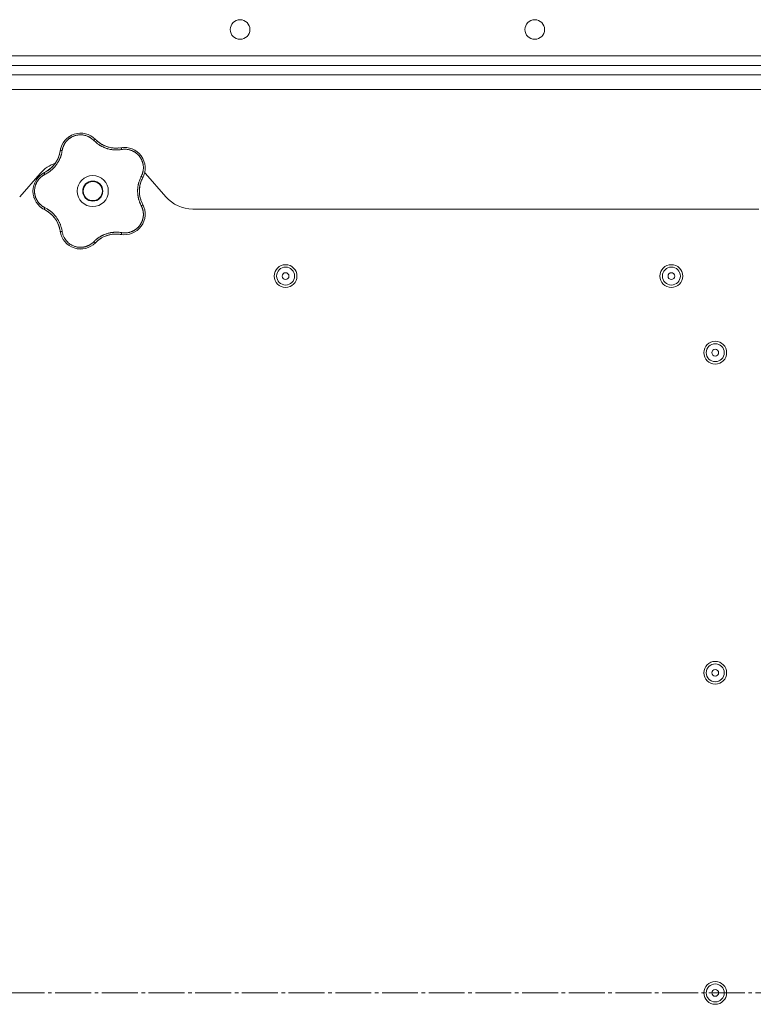
# Model space of a CAD drawing. Units: millimetres. Extents: x 0 to 21052, y -4 to 7425.
# Drawn here: x 3059 to 3365, y 2492 to 2903 of the extents above; entities that cross this region are included whole.
import ezdxf

# ---------------------------------------------------------------- set-up
doc = ezdxf.new("R2010")
doc.units = ezdxf.units.MM
doc.linetypes.add('K5LT_AXLED', pattern=[19.5, 15, -1.5, 1.5, -1.5])
doc.linetypes.add('K5LT_THIN', pattern=[0])
for name, color, linetype, true_color in [('OSI', 2, 'Continuous', 0xffff00), ('R', 1, 'Continuous', 0xff0000), ('WELDING', 7, 'Continuous', 0xffffff)]:
    doc.layers.add(name, color=color, linetype=linetype, true_color=true_color)

msp = doc.modelspace()

# ---------------------------------------------------------------- linework, layer by layer
at = {"layer": 'OSI', "color": 30, "linetype": 'K5LT_AXLED', "lineweight": 18, "true_color": 0xff8000}
msp.add_line((1494.43, 2496.28), (4019.61, 2496.28), dxfattribs=at)
at = {"layer": 'R', "color": 7, "linetype": 'K5LT_THIN', "lineweight": 18}
for p, q in [((2243.61, 2887.78), (3935.61, 2887.78)), ((3937.61, 2883.78), (2241.61, 2883.78)), ((3935.61, 2883.78), (2243.61, 2883.78)), ((2241.61, 2879.78), (3937.61, 2879.78)), ((2241.61, 2873.78), (3937.61, 2873.78)), ((3067.63, 2838.66), (3059.09, 2828.91)), ((3120.13, 2828.91), (3111.59, 2838.66)), ((3367.8, 2823.78), (3131.41, 2823.78))]:
    msp.add_line(p, q, dxfattribs=at)
for centre, radius in [((3151.15, 2898.78), 4.1), ((3274.22, 2898.78), 4.1), ((3089.61, 2831.28), 6.5), ((3089.61, 2831.28), 4.2), ((3089.61, 2831.28), 4), ((3170.16, 2795.78), 4.75), ((3170.16, 2795.78), 3.75), ((3170.16, 2795.78), 1.4), ((3331.27, 2795.78), 4.75), ((3331.27, 2795.78), 3.75), ((3331.27, 2795.78), 1.4), ((3349.61, 2763.78), 4.75), ((3349.61, 2763.78), 3.75), ((3349.61, 2763.78), 1.4), ((3349.61, 2630.03), 4.75), ((3349.61, 2630.03), 3.75), ((3349.61, 2630.03), 1.4), ((3349.61, 2496.28), 4.75), ((3349.61, 2496.28), 3.75), ((3349.61, 2496.28), 1.4)]:
    msp.add_circle(centre, radius, dxfattribs=at)
for centre, radius, start, end in [((3084.55, 2846.84), 8.64, 44.2391, 171.7609), ((3099.34, 2861.24), 12, 224.2391, 227.3983), ((3099.34, 2861.24), 12, 227.3983, 279.7609), ((3064.12, 2849.8), 12, 299.3983, 351.7609), ((3102.84, 2840.9), 8.64, 332.2391, 99.7609), ((3078.91, 2828.78), 15, 109.2239, 138.8141), ((3073.25, 2831.28), 8.64, 116.2391, 243.7609), ((3064.12, 2849.8), 12, 296.2391, 299.3983), ((3100.3, 2828.78), 15, 41.1859, 42.9813), ((3121.11, 2831.28), 12, 152.2391, 207.7609), ((3131.41, 2838.78), 15, 221.1859, 270), ((3064.12, 2812.77), 12, 11.3983, 63.7609), ((3102.84, 2821.67), 8.64, 260.2391, 27.7609), ((3064.12, 2812.77), 12, 8.2391, 11.3983), ((3084.55, 2815.73), 8.64, 188.2391, 315.7609), ((3099.34, 2801.33), 12, 83.3983, 135.7609), ((3099.34, 2801.33), 12, 80.2391, 83.3983)]:
    msp.add_arc(centre, radius, start, end, dxfattribs=at)
at = {"layer": 'WELDING', "color": 7, "linetype": 'K5LT_THIN', "lineweight": 18}
for points, knots in [([(3090.03, 2852.44), (3089.9, 2852.58), (3089.64, 2852.83), (3089.25, 2853.15), (3088.89, 2853.41), (3088.56, 2853.63), (3088.23, 2853.82), (3087.86, 2854.01), (3087.43, 2854.21), (3086.93, 2854.4), (3086.34, 2854.57), (3085.75, 2854.69), (3085.18, 2854.76), (3084.65, 2854.79), (3084.13, 2854.78), (3083.61, 2854.74), (3083.07, 2854.66), (3082.49, 2854.53), (3081.91, 2854.35), (3081.39, 2854.14), (3080.94, 2853.93), (3080.57, 2853.73), (3080.27, 2853.54), (3080.01, 2853.36), (3079.78, 2853.19), (3079.57, 2853.03), (3079.37, 2852.85), (3079.17, 2852.67), (3078.96, 2852.47), (3078.73, 2852.23), (3078.49, 2851.95), (3078.28, 2851.67), (3078.09, 2851.41), (3077.93, 2851.17), (3077.78, 2850.92), (3077.64, 2850.66), (3077.5, 2850.39), (3077.38, 2850.11), (3077.27, 2849.84), (3077.16, 2849.56), (3077.08, 2849.29), (3076.99, 2849), (3076.92, 2848.69), (3076.86, 2848.41), (3076.84, 2848.23), (3076.83, 2848.15)], [0, 0, 0, 0, 1.547907, 2.920879, 4.094019, 5.086768, 6.116008, 7.206638, 8.395699, 9.913838, 11.554042, 13.234437, 14.729386, 16.147269, 17.513478, 18.828893, 20.293465, 21.880846, 23.543198, 25.066026, 26.395915, 27.471611, 28.40629, 29.230313, 29.9831, 30.664651, 31.374731, 32.086551, 32.787742, 33.747533, 34.706686, 35.77289, 36.530663, 37.321274, 38.06804, 38.846227, 39.692119, 40.494637, 41.321953, 42.08247, 42.848853, 43.634128, 44.562197, 45.371012, 46, 46, 46, 46]), ([(3079.31, 2853.71), (3079.33, 2853.73), (3079.36, 2853.75), (3079.41, 2853.79), (3079.44, 2853.81), (3079.5, 2853.85), (3079.52, 2853.87), (3079.58, 2853.91), (3079.61, 2853.93), (3079.66, 2853.97), (3079.69, 2853.99), (3079.72, 2854.01)], [0, 0, 0, 0, 0.6, 0.6, 1.2, 1.2, 1.8, 1.8, 2.4, 2.4, 3, 3, 3, 3]), ([(3090.03, 2852.44), (3090.08, 2852.49), (3090.18, 2852.57), (3090.3, 2852.67), (3090.42, 2852.75), (3090.51, 2852.81), (3090.6, 2852.86), (3090.67, 2852.88), (3090.72, 2852.89), (3090.74, 2852.88), (3090.74, 2852.87)], [0, 0, 0, 0, 1.621438, 3.086299, 4.388011, 5.72784, 7.016469, 8.44594, 9.761539, 11, 11, 11, 11]), ([(3101.7, 2848.65), (3101.48, 2848.62), (3101.09, 2848.57), (3100.6, 2848.51), (3100.25, 2848.49), (3099.96, 2848.47), (3099.65, 2848.46), (3099.26, 2848.46), (3098.87, 2848.47), (3098.49, 2848.5), (3098.15, 2848.53), (3097.8, 2848.57), (3097.48, 2848.61), (3097.17, 2848.66), (3096.7, 2848.75), (3096.17, 2848.88), (3095.56, 2849.05), (3095.08, 2849.21), (3094.62, 2849.39), (3094.23, 2849.55), (3093.9, 2849.7), (3093.59, 2849.85), (3093.3, 2850), (3093.02, 2850.15), (3092.76, 2850.3), (3092.45, 2850.49), (3092.07, 2850.73), (3091.56, 2851.09), (3090.99, 2851.54), (3090.46, 2852.02), (3090.16, 2852.32), (3090.03, 2852.44)], [0, 0, 0, 0, 1.718167, 2.959506, 3.752744, 4.320463, 5.165508, 6.13812, 7.240659, 8.120264, 8.982141, 9.84107, 10.68392, 11.453849, 12.133712, 14.272714, 15.520951, 16.887763, 18.096277, 19.194412, 20.005062, 20.870988, 21.730148, 22.457498, 23.182243, 24.033053, 25.143393, 26.584198, 28.798673, 30.65723, 32, 32, 32, 32]), ([(3091.22, 2852.41), (3091.33, 2852.31), (3091.44, 2852.21), (3091.66, 2852.02), (3091.77, 2851.93), (3092.01, 2851.74), (3092.12, 2851.65), (3092.36, 2851.48), (3092.48, 2851.39), (3092.73, 2851.23), (3092.85, 2851.15), (3092.98, 2851.07)], [0, 0, 0, 0, 4, 4, 8, 8, 12, 12, 16, 16, 20, 20, 20, 20]), ([(3091.22, 2852.41), (3091.48, 2852.17), (3091.76, 2851.94), (3092.38, 2851.46), (3092.73, 2851.22), (3093.45, 2850.78), (3093.83, 2850.57), (3094.6, 2850.21), (3095, 2850.05), (3095.87, 2849.75), (3096.34, 2849.61), (3096.82, 2849.51)], [0, 0, 0, 0, 6.467769, 6.467769, 14.067769, 14.067769, 21.667769, 21.667769, 29.267769, 29.267769, 38, 38, 38, 38]), ([(3076.83, 2848.15), (3076.78, 2847.89), (3076.7, 2847.45), (3076.59, 2846.92), (3076.5, 2846.57), (3076.41, 2846.28), (3076.32, 2845.97), (3076.21, 2845.65), (3076.09, 2845.33), (3075.97, 2845.02), (3075.82, 2844.66), (3075.64, 2844.29), (3075.43, 2843.88), (3075.2, 2843.46), (3074.93, 2843.01), (3074.65, 2842.59), (3074.36, 2842.18), (3074.05, 2841.78), (3073.71, 2841.38), (3073.36, 2840.99), (3073, 2840.62), (3072.64, 2840.28), (3072.29, 2839.98), (3071.91, 2839.66), (3071.43, 2839.31), (3070.85, 2838.92), (3070.23, 2838.55), (3069.81, 2838.33), (3069.61, 2838.23)], [0, 0, 0, 0, 1.817349, 3.056387, 3.728657, 4.348504, 5.109782, 5.915676, 6.67712, 7.426842, 8.250117, 9.264083, 10.211416, 11.373776, 12.510973, 13.7579, 14.782653, 15.975674, 17.163136, 18.347873, 19.505889, 20.608274, 21.70244, 22.676394, 24.020369, 25.749851, 27.48879, 29, 29, 29, 29]), ([(3075.88, 2847.39), (3075.84, 2847.19), (3075.79, 2846.98), (3075.68, 2846.57), (3075.62, 2846.36), (3075.49, 2845.96), (3075.42, 2845.75), (3075.27, 2845.35), (3075.19, 2845.16), (3075.02, 2844.76), (3074.93, 2844.57), (3074.83, 2844.38)], [0, 0, 0, 0, 2.4, 2.4, 4.8, 4.8, 7.2, 7.2, 9.6, 9.6, 12, 12, 12, 12]), ([(3076.83, 2848.15), (3076.76, 2848.16), (3076.64, 2848.17), (3076.47, 2848.18), (3076.34, 2848.18), (3076.22, 2848.17), (3076.13, 2848.15), (3076.06, 2848.13), (3076.01, 2848.11), (3076, 2848.09), (3076, 2848.08)], [0, 0, 0, 0, 1.621432, 3.086279, 4.387981, 5.727803, 7.016433, 8.445905, 9.761515, 11, 11, 11, 11]), ([(3076.12, 2848.73), (3076.13, 2848.76), (3076.13, 2848.8), (3076.15, 2848.87), (3076.16, 2848.9), (3076.18, 2848.97), (3076.19, 2849.01), (3076.2, 2849.06), (3076.2, 2849.08), (3076.21, 2849.1), (3076.21, 2849.1), (3076.21, 2849.11), (3076.22, 2849.12), (3076.22, 2849.13), (3076.22, 2849.14), (3076.23, 2849.19), (3076.24, 2849.22), (3076.25, 2849.25)], [0, 0, 0, 0, 0.8, 0.8, 1.6, 1.6, 2.4, 2.4, 2.843767, 2.843767, 2.90728, 2.90728, 3.034304, 3.034304, 3.288353, 3.288353, 4, 4, 4, 4]), ([(3100.69, 2849.32), (3100.48, 2849.29), (3100.26, 2849.28), (3099.84, 2849.25), (3099.63, 2849.24), (3099.2, 2849.24), (3098.99, 2849.25), (3098.56, 2849.27), (3098.35, 2849.28), (3097.92, 2849.33), (3097.71, 2849.35), (3097.49, 2849.39)], [0, 0, 0, 0, 2.4, 2.4, 4.8, 4.8, 7.2, 7.2, 9.6, 9.6, 12, 12, 12, 12]), ([(3101.38, 2849.42), (3101.39, 2849.42), (3101.42, 2849.41), (3101.46, 2849.36), (3101.5, 2849.29), (3101.54, 2849.2), (3101.59, 2849.08), (3101.63, 2848.95), (3101.67, 2848.8), (3101.69, 2848.7), (3101.7, 2848.65)], [0, 0, 0, 0, 1.621427, 3.086268, 4.387968, 5.727789, 7.01642, 8.445896, 9.76151, 11, 11, 11, 11]), ([(3109.86, 2837.42), (3109.96, 2837.62), (3110.1, 2837.9), (3110.24, 2838.25), (3110.33, 2838.48), (3110.41, 2838.72), (3110.48, 2838.98), (3110.56, 2839.28), (3110.63, 2839.64), (3110.7, 2840.07), (3110.74, 2840.49), (3110.76, 2840.88), (3110.75, 2841.24), (3110.74, 2841.59), (3110.7, 2841.92), (3110.66, 2842.22), (3110.61, 2842.5), (3110.55, 2842.79), (3110.47, 2843.09), (3110.39, 2843.39), (3110.28, 2843.69), (3110.17, 2843.98), (3110.04, 2844.27), (3109.91, 2844.54), (3109.79, 2844.78), (3109.65, 2845.01), (3109.51, 2845.24), (3109.34, 2845.49), (3109.16, 2845.73), (3108.98, 2845.96), (3108.79, 2846.18), (3108.6, 2846.39), (3108.41, 2846.57), (3108.23, 2846.75), (3108.05, 2846.91), (3107.86, 2847.06), (3107.65, 2847.23), (3107.41, 2847.4), (3107.15, 2847.57), (3106.89, 2847.72), (3106.64, 2847.87), (3106.39, 2847.99), (3106.13, 2848.11), (3105.83, 2848.24), (3105.48, 2848.37), (3105.12, 2848.48), (3104.73, 2848.58), (3104.33, 2848.66), (3103.92, 2848.72), (3103.52, 2848.75), (3103.15, 2848.77), (3102.79, 2848.76), (3102.43, 2848.75), (3102.07, 2848.71), (3101.82, 2848.67), (3101.7, 2848.65)], [0, 0, 0, 0, 2.174748, 3.04898, 3.778111, 4.610494, 5.525598, 6.443785, 7.7062, 9.115637, 10.620278, 11.852207, 12.928367, 14.178047, 15.242572, 16.212608, 17.064465, 18.048667, 19.080265, 20.074363, 21.083203, 22.103384, 23.165776, 24.108575, 25.021514, 25.783242, 26.716525, 27.650961, 28.63816, 29.595772, 30.558764, 31.475525, 32.297601, 33.104376, 33.895851, 34.629272, 35.509873, 36.478076, 37.496724, 38.460433, 39.42878, 40.339519, 41.170324, 42.282874, 43.432627, 44.782978, 45.977962, 47.387292, 48.759493, 50.088853, 51.276423, 52.410283, 53.59299, 54.789562, 56, 56, 56, 56]), ([(3102.03, 2849.5), (3102.04, 2849.5), (3102.05, 2849.5), (3102.06, 2849.51), (3102.07, 2849.51), (3102.08, 2849.51), (3102.09, 2849.51), (3102.11, 2849.51), (3102.12, 2849.51), (3102.13, 2849.51), (3102.14, 2849.51), (3102.17, 2849.52), (3102.18, 2849.52), (3102.23, 2849.52), (3102.25, 2849.52), (3102.28, 2849.52)], [0, 0, 0, 0, 0.267288, 0.267288, 0.534576, 0.534576, 0.839786, 0.839786, 1.144995, 1.144995, 1.450204, 1.450204, 2.050204, 2.050204, 3, 3, 3, 3]), ([(3107.9, 2847.91), (3107.92, 2847.89), (3107.95, 2847.87), (3108, 2847.83), (3108.03, 2847.81), (3108.09, 2847.77), (3108.13, 2847.74), (3108.16, 2847.71)], [1.06603, 1.06603, 1.06603, 1.06603, 1.613964, 1.613964, 2.213964, 2.213964, 3, 3, 3, 3]), ([(3070.01, 2839.34), (3070.32, 2839.52), (3070.63, 2839.71), (3071.27, 2840.15), (3071.61, 2840.41), (3072.26, 2840.97), (3072.57, 2841.26), (3073.15, 2841.88), (3073.43, 2842.21), (3073.98, 2842.94), (3074.26, 2843.35), (3074.5, 2843.78)], [0, 0, 0, 0, 6.467769, 6.467769, 14.067769, 14.067769, 21.667769, 21.667769, 29.267769, 29.267769, 38, 38, 38, 38]), ([(3069.61, 2838.23), (3069.59, 2838.29), (3069.54, 2838.4), (3069.48, 2838.56), (3069.44, 2838.69), (3069.41, 2838.8), (3069.4, 2838.89), (3069.39, 2838.97), (3069.4, 2839.02), (3069.42, 2839.03), (3069.43, 2839.04)], [0, 0, 0, 0, 1.621438, 3.086299, 4.388011, 5.72784, 7.016469, 8.44594, 9.761539, 11, 11, 11, 11]), ([(3070.01, 2839.35), (3070.14, 2839.42), (3070.27, 2839.49), (3070.52, 2839.65), (3070.64, 2839.72), (3070.89, 2839.89), (3071.01, 2839.97), (3071.25, 2840.15), (3071.37, 2840.23), (3071.6, 2840.42), (3071.72, 2840.51), (3071.83, 2840.6)], [0, 0, 0, 0, 4, 4, 8, 8, 12, 12, 16, 16, 20, 20, 20, 20]), ([(3069.61, 2838.23), (3069.49, 2838.16), (3069.26, 2838.04), (3068.97, 2837.87), (3068.76, 2837.74), (3068.59, 2837.62), (3068.42, 2837.5), (3068.23, 2837.36), (3068.03, 2837.19), (3067.83, 2837.01), (3067.62, 2836.82), (3067.41, 2836.6), (3067.2, 2836.37), (3067, 2836.14), (3066.81, 2835.88), (3066.62, 2835.62), (3066.45, 2835.36), (3066.3, 2835.1), (3066.16, 2834.85), (3066.04, 2834.59), (3065.91, 2834.32), (3065.81, 2834.06), (3065.71, 2833.8), (3065.63, 2833.54), (3065.54, 2833.24), (3065.47, 2832.92), (3065.41, 2832.61), (3065.36, 2832.31), (3065.33, 2831.99), (3065.3, 2831.67), (3065.29, 2831.34), (3065.3, 2831.03), (3065.31, 2830.73), (3065.34, 2830.47), (3065.37, 2830.21), (3065.41, 2829.96), (3065.46, 2829.69), (3065.52, 2829.43), (3065.59, 2829.18), (3065.66, 2828.93), (3065.76, 2828.65), (3065.87, 2828.36), (3066, 2828.06), (3066.13, 2827.79), (3066.26, 2827.54), (3066.4, 2827.3), (3066.55, 2827.06), (3066.71, 2826.83), (3066.87, 2826.6), (3067.05, 2826.37), (3067.25, 2826.14), (3067.45, 2825.92), (3067.67, 2825.71), (3067.88, 2825.51), (3068.1, 2825.32), (3068.32, 2825.14), (3068.54, 2824.98), (3068.77, 2824.82), (3069.01, 2824.67), (3069.3, 2824.51), (3069.5, 2824.4), (3069.61, 2824.34)], [0, 0, 0, 0, 1.588639, 2.790017, 3.617953, 4.280461, 5.06279, 5.928768, 6.896656, 7.822876, 8.914545, 9.990874, 11.089442, 12.215225, 13.372546, 14.556227, 15.704728, 16.771053, 17.742934, 18.793793, 19.847068, 20.953932, 21.812761, 22.785209, 23.97148, 25.161508, 26.276773, 27.368617, 28.435051, 29.691439, 30.787896, 32.000272, 33.01457, 33.985809, 34.85019, 35.757628, 36.766418, 37.732537, 38.605019, 39.556879, 40.578799, 41.775122, 42.920669, 44.052569, 45.009762, 45.98823, 46.982366, 48.058977, 49.035494, 50.076125, 51.16909, 52.281514, 53.372808, 54.442974, 55.502486, 56.519577, 57.494248, 58.438954, 59.482733, 60.625584, 62, 62, 62, 62]), ([(3109.86, 2825.15), (3109.78, 2825.33), (3109.62, 2825.64), (3109.44, 2826.05), (3109.31, 2826.34), (3109.22, 2826.57), (3109.12, 2826.83), (3109.01, 2827.17), (3108.89, 2827.55), (3108.77, 2827.95), (3108.68, 2828.32), (3108.61, 2828.66), (3108.55, 2828.97), (3108.5, 2829.27), (3108.46, 2829.58), (3108.41, 2829.93), (3108.38, 2830.34), (3108.36, 2830.77), (3108.35, 2831.22), (3108.35, 2831.67), (3108.37, 2832.14), (3108.41, 2832.58), (3108.46, 2833.02), (3108.52, 2833.43), (3108.59, 2833.81), (3108.66, 2834.17), (3108.76, 2834.56), (3108.89, 2835.03), (3109.08, 2835.64), (3109.33, 2836.3), (3109.6, 2836.91), (3109.78, 2837.26), (3109.86, 2837.42)], [0, 0, 0, 0, 1.568754, 2.720468, 3.455143, 4.035071, 4.71873, 5.627142, 6.775192, 7.861294, 8.865708, 9.696051, 10.534933, 11.28107, 12.026502, 12.960996, 14.039707, 15.189044, 16.292287, 17.523288, 18.661527, 19.887641, 20.934128, 22.100995, 23.034804, 23.918107, 24.890527, 26.155969, 27.787244, 29.869403, 31.645946, 33, 33, 33, 33]), ([(3110.2, 2836.28), (3110.05, 2835.96), (3109.91, 2835.62), (3109.65, 2834.89), (3109.53, 2834.48), (3109.34, 2833.65), (3109.26, 2833.23), (3109.15, 2832.38), (3109.12, 2831.95), (3109.1, 2831.03), (3109.12, 2830.54), (3109.17, 2830.05)], [0, 0, 0, 0, 6.467769, 6.467769, 14.067769, 14.067769, 21.667769, 21.667769, 29.267769, 29.267769, 38, 38, 38, 38]), ([(3110.2, 2836.28), (3110.14, 2836.15), (3110.08, 2836.01), (3109.96, 2835.74), (3109.91, 2835.6), (3109.81, 2835.33), (3109.76, 2835.19), (3109.67, 2834.91), (3109.62, 2834.76), (3109.54, 2834.48), (3109.5, 2834.34), (3109.46, 2834.19)], [0, 0, 0, 0, 4, 4, 8, 8, 12, 12, 16, 16, 20, 20, 20, 20]), ([(3110.49, 2836.87), (3110.49, 2836.89), (3110.49, 2836.91), (3110.46, 2836.97), (3110.41, 2837.03), (3110.33, 2837.1), (3110.24, 2837.18), (3110.12, 2837.26), (3110, 2837.34), (3109.91, 2837.39), (3109.86, 2837.42)], [0, 0, 0, 0, 1.621432, 3.086277, 4.387982, 5.727798, 7.016418, 8.445869, 9.761486, 11, 11, 11, 11]), ([(3065.1, 2828.42), (3065.09, 2828.45), (3065.07, 2828.48), (3065.05, 2828.55), (3065.04, 2828.58), (3065.02, 2828.64), (3065.01, 2828.67), (3064.99, 2828.74), (3064.98, 2828.77), (3064.96, 2828.84), (3064.95, 2828.87), (3064.94, 2828.9)], [0, 0, 0, 0, 0.6, 0.6, 1.2, 1.2, 1.8, 1.8, 2.4, 2.4, 3, 3, 3, 3]), ([(3110.18, 2826.32), (3110.09, 2826.51), (3110.01, 2826.71), (3109.86, 2827.1), (3109.78, 2827.3), (3109.65, 2827.71), (3109.59, 2827.91), (3109.48, 2828.33), (3109.42, 2828.54), (3109.33, 2828.96), (3109.29, 2829.17), (3109.26, 2829.38)], [0, 0, 0, 0, 2.4, 2.4, 4.8, 4.8, 7.2, 7.2, 9.6, 9.6, 12, 12, 12, 12]), ([(3068.85, 2823.85), (3068.82, 2823.86), (3068.79, 2823.88), (3068.73, 2823.92), (3068.7, 2823.94), (3068.64, 2823.98), (3068.61, 2824), (3068.55, 2824.03), (3068.52, 2824.05), (3068.46, 2824.09), (3068.43, 2824.11), (3068.4, 2824.13)], [0, 0, 0, 0, 0.8, 0.8, 1.6, 1.6, 2.4, 2.4, 3.2, 3.2, 4, 4, 4, 4]), ([(3069.61, 2824.34), (3069.59, 2824.28), (3069.54, 2824.17), (3069.48, 2824.01), (3069.44, 2823.88), (3069.41, 2823.77), (3069.4, 2823.68), (3069.39, 2823.6), (3069.4, 2823.55), (3069.42, 2823.54), (3069.43, 2823.53)], [0, 0, 0, 0, 1.621432, 3.086279, 4.387981, 5.727803, 7.016433, 8.445905, 9.761515, 11, 11, 11, 11]), ([(3069.61, 2824.34), (3069.84, 2824.22), (3070.22, 2824.02), (3070.67, 2823.76), (3070.97, 2823.57), (3071.19, 2823.42), (3071.42, 2823.26), (3071.68, 2823.07), (3071.95, 2822.87), (3072.21, 2822.66), (3072.48, 2822.42), (3072.77, 2822.16), (3073.06, 2821.89), (3073.35, 2821.59), (3073.64, 2821.27), (3073.97, 2820.89), (3074.3, 2820.47), (3074.61, 2820.04), (3074.9, 2819.61), (3075.15, 2819.2), (3075.38, 2818.79), (3075.6, 2818.37), (3075.81, 2817.92), (3075.99, 2817.49), (3076.17, 2817.03), (3076.36, 2816.47), (3076.55, 2815.81), (3076.71, 2815.1), (3076.79, 2814.64), (3076.83, 2814.42)], [0, 0, 0, 0, 1.806077, 3.048242, 3.738576, 4.289577, 4.945781, 5.732086, 6.560273, 7.339946, 8.109559, 9.081413, 10.032724, 10.913863, 11.922242, 13.128842, 14.39851, 15.694166, 16.859167, 18.073259, 19.003483, 20.205465, 21.344269, 22.468443, 23.482152, 24.86412, 26.644959, 28.428316, 30, 30, 30, 30]), ([(3070.04, 2823.21), (3070.23, 2823.1), (3070.41, 2822.99), (3070.77, 2822.76), (3070.94, 2822.64), (3071.29, 2822.4), (3071.46, 2822.27), (3071.8, 2822), (3071.96, 2821.86), (3072.28, 2821.57), (3072.44, 2821.43), (3072.59, 2821.28)], [0, 0, 0, 0, 2.4, 2.4, 4.8, 4.8, 7.2, 7.2, 9.6, 9.6, 12, 12, 12, 12]), ([(3101.7, 2813.92), (3101.9, 2813.89), (3102.2, 2813.85), (3102.6, 2813.81), (3102.92, 2813.8), (3103.24, 2813.8), (3103.59, 2813.82), (3103.96, 2813.86), (3104.32, 2813.91), (3104.65, 2813.98), (3104.96, 2814.05), (3105.29, 2814.14), (3105.65, 2814.26), (3106.01, 2814.4), (3106.32, 2814.54), (3106.59, 2814.68), (3106.85, 2814.82), (3107.1, 2814.97), (3107.35, 2815.13), (3107.6, 2815.31), (3107.85, 2815.5), (3108.09, 2815.7), (3108.31, 2815.9), (3108.54, 2816.12), (3108.75, 2816.34), (3108.96, 2816.59), (3109.16, 2816.83), (3109.34, 2817.08), (3109.51, 2817.33), (3109.67, 2817.59), (3109.82, 2817.86), (3109.97, 2818.14), (3110.11, 2818.45), (3110.23, 2818.75), (3110.34, 2819.04), (3110.44, 2819.34), (3110.52, 2819.64), (3110.59, 2819.94), (3110.64, 2820.22), (3110.68, 2820.49), (3110.72, 2820.79), (3110.75, 2821.12), (3110.76, 2821.51), (3110.75, 2821.88), (3110.73, 2822.22), (3110.69, 2822.54), (3110.64, 2822.86), (3110.58, 2823.19), (3110.51, 2823.49), (3110.43, 2823.77), (3110.35, 2824.03), (3110.26, 2824.28), (3110.15, 2824.55), (3110.01, 2824.84), (3109.92, 2825.05), (3109.86, 2825.15)], [0, 0, 0, 0, 1.973984, 3.002978, 3.974719, 5.07224, 6.145189, 7.470397, 8.686772, 9.760974, 10.664798, 11.802207, 13.145326, 14.429491, 15.551218, 16.428266, 17.425557, 18.344501, 19.312154, 20.290379, 21.335816, 22.365554, 23.329596, 24.261979, 25.352516, 26.359735, 27.416764, 28.357821, 29.348271, 30.345022, 31.272446, 32.39695, 33.423987, 34.548064, 35.457204, 36.503669, 37.515537, 38.514198, 39.480343, 40.367032, 41.174265, 42.343338, 43.614905, 44.966529, 45.968922, 46.98141, 48.092282, 49.180455, 50.222325, 51.133538, 52.00264, 52.853237, 53.80648, 54.8554, 56, 56, 56, 56]), ([(3110.49, 2825.7), (3110.49, 2825.68), (3110.49, 2825.66), (3110.46, 2825.6), (3110.41, 2825.54), (3110.33, 2825.47), (3110.24, 2825.39), (3110.12, 2825.31), (3110, 2825.23), (3109.91, 2825.18), (3109.86, 2825.15)], [0, 0, 0, 0, 1.621427, 3.086268, 4.387968, 5.727789, 7.01642, 8.445896, 9.76151, 11, 11, 11, 11]), ([(3110.78, 2825.08), (3110.79, 2825.07), (3110.79, 2825.07), (3110.79, 2825.05), (3110.8, 2825.05), (3110.8, 2825.04), (3110.8, 2825.03), (3110.81, 2825.02), (3110.81, 2825.01), (3110.82, 2825), (3110.82, 2824.99), (3110.83, 2824.97), (3110.84, 2824.95), (3110.85, 2824.91), (3110.86, 2824.89), (3110.87, 2824.87)], [0.265791, 0.265791, 0.265791, 0.265791, 0.494398, 0.494398, 0.748775, 0.748775, 1.003151, 1.003151, 1.257528, 1.257528, 1.511905, 1.511905, 2.111905, 2.111905, 3, 3, 3, 3]), ([(3075.89, 2815.14), (3075.82, 2815.49), (3075.73, 2815.84), (3075.51, 2816.59), (3075.36, 2816.99), (3075.04, 2817.78), (3074.85, 2818.16), (3074.44, 2818.91), (3074.22, 2819.27), (3073.69, 2820.03), (3073.39, 2820.42), (3073.06, 2820.78)], [0, 0, 0, 0, 6.467769, 6.467769, 14.067769, 14.067769, 21.667769, 21.667769, 29.267769, 29.267769, 38, 38, 38, 38]), ([(3075.89, 2815.14), (3075.86, 2815.29), (3075.83, 2815.43), (3075.76, 2815.72), (3075.72, 2815.86), (3075.64, 2816.14), (3075.6, 2816.28), (3075.51, 2816.57), (3075.46, 2816.71), (3075.36, 2816.98), (3075.31, 2817.12), (3075.25, 2817.26)], [0, 0, 0, 0, 4, 4, 8, 8, 12, 12, 16, 16, 20, 20, 20, 20]), ([(3076.83, 2814.42), (3076.76, 2814.41), (3076.64, 2814.4), (3076.47, 2814.39), (3076.34, 2814.39), (3076.22, 2814.4), (3076.13, 2814.41), (3076.06, 2814.43), (3076.01, 2814.46), (3076, 2814.48), (3076, 2814.49)], [0, 0, 0, 0, 1.621438, 3.086299, 4.388011, 5.72784, 7.016469, 8.44594, 9.761539, 11, 11, 11, 11]), ([(3076.83, 2814.42), (3076.91, 2813.96), (3077.09, 2813.11), (3077.57, 2811.99), (3078.12, 2811.08), (3078.72, 2810.34), (3079.35, 2809.71), (3080.05, 2809.16), (3080.78, 2808.71), (3081.48, 2808.38), (3082.1, 2808.15), (3082.61, 2808.01), (3083.02, 2807.92), (3083.36, 2807.86), (3083.66, 2807.83), (3083.94, 2807.8), (3084.24, 2807.79), (3084.55, 2807.78), (3084.89, 2807.79), (3085.22, 2807.82), (3085.54, 2807.85), (3085.87, 2807.91), (3086.21, 2807.97), (3086.52, 2808.05), (3086.78, 2808.13), (3087.02, 2808.21), (3087.27, 2808.3), (3087.58, 2808.42), (3087.95, 2808.6), (3088.36, 2808.82), (3088.78, 2809.08), (3089.2, 2809.38), (3089.57, 2809.68), (3089.84, 2809.93), (3089.98, 2810.07), (3090.03, 2810.12)], [0, 0, 0, 0, 2.918938, 5.486355, 7.702252, 9.554889, 11.44149, 13.297401, 15.096376, 16.728585, 18.107727, 19.19704, 20.01599, 20.715528, 21.341565, 21.928027, 22.474914, 23.184078, 23.877432, 24.608043, 25.202894, 25.931966, 26.674748, 27.366842, 27.924608, 28.415488, 28.941478, 29.604681, 30.47888, 31.501673, 32.570109, 33.610407, 34.742894, 35.539425, 36, 36, 36, 36]), ([(3090.03, 2810.12), (3090.2, 2810.28), (3090.48, 2810.56), (3090.85, 2810.89), (3091.11, 2811.11), (3091.33, 2811.29), (3091.57, 2811.48), (3091.87, 2811.7), (3092.18, 2811.91), (3092.5, 2812.11), (3092.8, 2812.29), (3093.1, 2812.47), (3093.39, 2812.62), (3093.66, 2812.76), (3093.95, 2812.89), (3094.28, 2813.04), (3094.69, 2813.21), (3095.18, 2813.39), (3095.71, 2813.56), (3096.23, 2813.71), (3096.67, 2813.81), (3097.04, 2813.88), (3097.37, 2813.94), (3097.71, 2813.99), (3098.04, 2814.03), (3098.4, 2814.07), (3098.86, 2814.1), (3099.5, 2814.11), (3100.25, 2814.09), (3101.02, 2814.02), (3101.49, 2813.95), (3101.7, 2813.92)], [0, 0, 0, 0, 1.727408, 2.974632, 3.768312, 4.332237, 5.132577, 6.060468, 7.124349, 8.007083, 8.876264, 9.745003, 10.597172, 11.347399, 12.000472, 12.937852, 14.052214, 15.351766, 16.862036, 18.235343, 19.406118, 20.207407, 21.061229, 21.907495, 22.709797, 23.557719, 24.669463, 26.152639, 28.388286, 30.39999, 32, 32, 32, 32]), ([(3101.38, 2813.15), (3101.39, 2813.15), (3101.42, 2813.16), (3101.46, 2813.21), (3101.5, 2813.28), (3101.54, 2813.37), (3101.59, 2813.48), (3101.63, 2813.62), (3101.67, 2813.77), (3101.69, 2813.87), (3101.7, 2813.92)], [0, 0, 0, 0, 1.621432, 3.086277, 4.387982, 5.727798, 7.016418, 8.445869, 9.761486, 11, 11, 11, 11]), ([(3090.74, 2809.7), (3090.73, 2809.69), (3090.71, 2809.68), (3090.65, 2809.69), (3090.57, 2809.73), (3090.48, 2809.77), (3090.38, 2809.84), (3090.27, 2809.93), (3090.15, 2810.02), (3090.07, 2810.09), (3090.03, 2810.12)], [0, 0, 0, 0, 1.621427, 3.086268, 4.387968, 5.727789, 7.01642, 8.445896, 9.76151, 11, 11, 11, 11]), ([(3091.24, 2810.18), (3091.4, 2810.33), (3091.56, 2810.46), (3091.89, 2810.73), (3092.06, 2810.87), (3092.4, 2811.12), (3092.58, 2811.24), (3092.94, 2811.48), (3093.12, 2811.59), (3093.49, 2811.8), (3093.68, 2811.91), (3093.87, 2812)], [0, 0, 0, 0, 2.4, 2.4, 4.8, 4.8, 7.2, 7.2, 9.6, 9.6, 12, 12, 12, 12]), ([(3100.72, 2813.25), (3100.37, 2813.29), (3100.01, 2813.31), (3099.23, 2813.33), (3098.8, 2813.32), (3097.95, 2813.25), (3097.53, 2813.2), (3096.69, 2813.04), (3096.27, 2812.94), (3095.39, 2812.67), (3094.93, 2812.5), (3094.48, 2812.3)], [0, 0, 0, 0, 6.467769, 6.467769, 14.067769, 14.067769, 21.667769, 21.667769, 29.267769, 29.267769, 38, 38, 38, 38]), ([(3100.72, 2813.25), (3100.57, 2813.26), (3100.43, 2813.28), (3100.13, 2813.3), (3099.99, 2813.31), (3099.69, 2813.32), (3099.54, 2813.33), (3099.25, 2813.33), (3099.1, 2813.32), (3098.8, 2813.32), (3098.66, 2813.31), (3098.51, 2813.3)], [0, 0, 0, 0, 4, 4, 8, 8, 12, 12, 16, 16, 20, 20, 20, 20]), ([(3084.76, 2807.09), (3084.73, 2807.09), (3084.69, 2807.09), (3084.62, 2807.09), (3084.59, 2807.08), (3084.52, 2807.08), (3084.49, 2807.09), (3084.42, 2807.09), (3084.39, 2807.09), (3084.32, 2807.09), (3084.29, 2807.09), (3084.25, 2807.09)], [0, 0, 0, 0, 0.6, 0.6, 1.2, 1.2, 1.8, 1.8, 2.4, 2.4, 3, 3, 3, 3]), ([(3090.27, 2809.24), (3090.24, 2809.22), (3090.21, 2809.2), (3090.16, 2809.15), (3090.13, 2809.13), (3090.08, 2809.08), (3090.05, 2809.06), (3090.01, 2809.02), (3089.99, 2809.01), (3089.97, 2809), (3089.97, 2808.99), (3089.96, 2808.99), (3089.96, 2808.99), (3089.95, 2808.97), (3089.94, 2808.97), (3089.9, 2808.94), (3089.88, 2808.92), (3089.85, 2808.9)], [0, 0, 0, 0, 0.8, 0.8, 1.6, 1.6, 2.4, 2.4, 2.843763, 2.843763, 2.90727, 2.90727, 3.034285, 3.034285, 3.288315, 3.288315, 4, 4, 4, 4])]:
    msp.add_open_spline(points, degree=3, knots=knots, dxfattribs=at)

doc.saveas('drawing.dxf')
